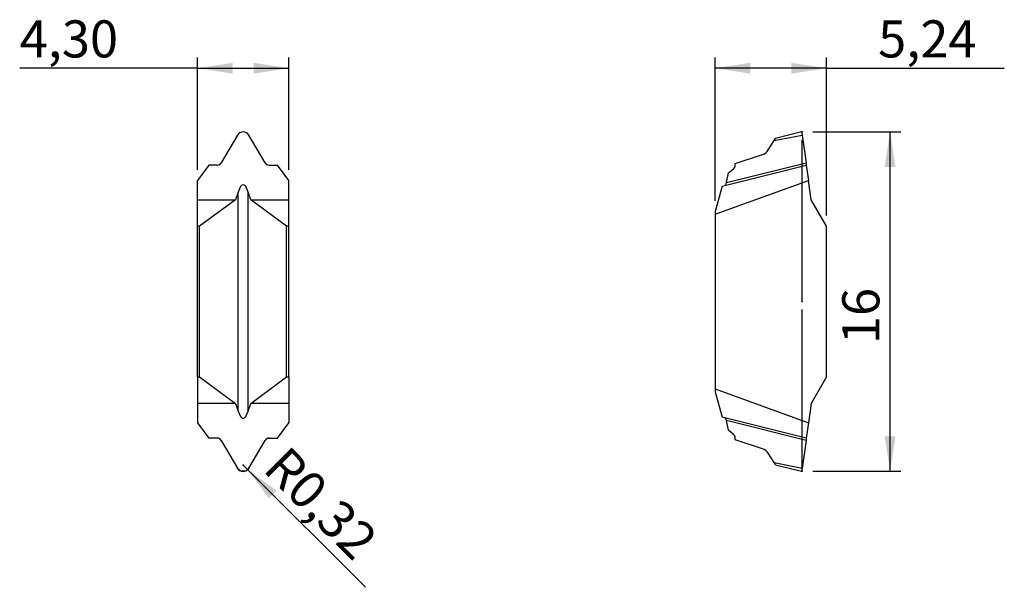
# Model space of a CAD drawing. Units: millimetres. Extents: x 102.7 to 195.6, y 103.7 to 157.2.
import ezdxf

# ---------------------------------------------------------------- set-up
doc = ezdxf.new("R2010")
doc.units = ezdxf.units.MM
doc.header["$PDSIZE"] = -1
doc.linetypes.add('SLD-Durchgehend', pattern=[0])
doc.linetypes.add('SLD-Punktstrich', pattern=[19.05, 15.24, -1.27, 1.27, -1.27])
doc.layers.add('1', color=4, linetype='Continuous')
doc.layers.add('2', color=7, linetype='SLD-Durchgehend')
doc.styles.add('SLDTEXTSTYLE0', font='TXT', dxfattribs={"width": 0.75})
doc.dimstyles.new('SLDDIMSTYLE0', dxfattribs={"dimtxt": 3.5, "dimasz": 3.302, "dimexe": 0, "dimexo": 0.0625, "dimgap": 0.875, "dimtad": 1, "dimlfac": 0.5, "dimrnd": 1e-09, "dimzin": 12, "dimdsep": 46, "dimtxsty": 'SLDTEXTSTYLE0', "dimsah": 1, "dimcen": 0.09, "dimadec": 0, "dimazin": 3, "dimtfac": 1, "dimtofl": 0, "dimtmove": 0, "dimatfit": 3, "dimfxl": 1, "dimfrac": 2, "dimtolj": 1, "dimtzin": 12, "dimarcsym": 0})
doc.dimstyles.new('SLDDIMSTYLE1', dxfattribs={"dimtxt": 3.5, "dimasz": 3.302, "dimexe": 0, "dimexo": 0.0625, "dimgap": 0.875, "dimtad": 1, "dimlfac": 0.5, "dimrnd": 1e-09, "dimzin": 12, "dimdsep": 46, "dimtxsty": 'SLDTEXTSTYLE0', "dimsah": 1, "dimcen": 0, "dimadec": 0, "dimazin": 3, "dimtfac": 1, "dimtofl": 0, "dimtmove": 0, "dimatfit": 3, "dimfxl": 1, "dimfrac": 2, "dimtolj": 1, "dimtzin": 12, "dimarcsym": 0})

# ---------------------------------------------------------------- blocks, each defined once
blk = doc.blocks.new('_D')
at = {"layer": '2', "color": 7, "true_color": 0xffffff}
for p, q in [((168.298, 140.174), (168.298, 153.666)), ((178.787, 138.773), (178.787, 153.666)), ((178.787, 152.666), (168.298, 152.666)), ((178.787, 152.666), (195.554, 152.666))]:
    blk.add_line(p, q, dxfattribs=at)
for points in [[(168.298, 152.666), (171.6, 152.158), (171.6, 153.174)], [(178.787, 152.666), (175.485, 153.174), (175.485, 152.158)]]:
    blk.add_solid(points, dxfattribs=at)
at = {"layer": '2', "color": 7, "true_color": 0xffffff, "insert": (183.659, 157.178), "char_height": 3.5, "attachment_point": 1, "style": 'SLDTEXTSTYLE0'}
blk.add_mtext('5,24', dxfattribs=at)
blk = doc.blocks.new('_D_1')
at = {"layer": '2', "color": 7, "true_color": 0xffffff}
for p, q in [((177.492, 146.666), (185.787, 146.666)), ((184.787, 114.666), (184.787, 146.666)), ((177.492, 114.666), (185.787, 114.666))]:
    blk.add_line(p, q, dxfattribs=at)
for points in [[(184.787, 146.666), (184.279, 143.364), (185.295, 143.364)], [(184.787, 114.666), (185.295, 117.968), (184.279, 117.968)]]:
    blk.add_solid(points, dxfattribs=at)
at = {"layer": '2', "color": 7, "true_color": 0xffffff, "insert": (180.276, 126.658), "char_height": 3.5, "attachment_point": 1, "rotation": 90, "style": 'SLDTEXTSTYLE0'}
blk.add_mtext('16', dxfattribs=at)
blk = doc.blocks.new('_D_2')
at = {"layer": '2', "color": 7, "true_color": 0xffffff}
for q in [(123.796, 115.261), (135.324, 103.733)]:
    blk.add_line((124.243, 114.813), q, dxfattribs=at)
blk.add_solid([(124.243, 114.813), (126.219, 112.119), (126.938, 112.837)], dxfattribs=at)
at = {"layer": '2', "color": 7, "true_color": 0xffffff, "insert": (128.017, 117.256, 5.777), "char_height": 3.5, "attachment_point": 1, "rotation": 315, "style": 'SLDTEXTSTYLE0'}
blk.add_mtext('R0,32', dxfattribs=at)
blk = doc.blocks.new('_D_3')
at = {"layer": '2', "color": 7, "true_color": 0xffffff}
for p, q in [((119.496, 143.093), (119.496, 153.666)), ((128.096, 143.093), (128.096, 153.666)), ((119.496, 152.666), (102.729, 152.666)), ((119.496, 152.666), (128.096, 152.666))]:
    blk.add_line(p, q, dxfattribs=at)
for points in [[(119.496, 152.666), (122.798, 152.158), (122.798, 153.174)], [(128.096, 152.666), (124.794, 153.174), (124.794, 152.158)]]:
    blk.add_solid(points, dxfattribs=at)
at = {"layer": '2', "color": 7, "true_color": 0xffffff, "insert": (102.729, 157.178, 5.56), "char_height": 3.5, "attachment_point": 1, "style": 'SLDTEXTSTYLE0'}
blk.add_mtext('4,30', dxfattribs=at)

msp = doc.modelspace()

# ---------------------------------------------------------------- linework, layer by layer
at = {"color": 7, "linetype": 'SLD-Punktstrich'}
for p, q in [((176.492, 130.666), (176.492, 146.666)), ((176.492, 114.666), (176.492, 130.666))]:
    msp.add_line(p, q, dxfattribs=at)
at = {"color": 7, "linetype": 'SLD-Punktstrich', "flags": 128}
msp.add_lwpolyline([(124.338, 114.954), (124.237, 114.834), (124.107, 114.743), (123.957, 114.685), (123.796, 114.666), (123.635, 114.685), (123.485, 114.743), (123.355, 114.834), (123.254, 114.954)], dxfattribs=at)
at = {"layer": '1', "color": 4, "true_color": 0x00ffff}
for p, q in [((176.449, 146.666), (173.989, 146.053)), ((176.449, 146.666), (176.492, 146.356)), ((123.254, 146.356), (121.732, 143.746)), ((125.859, 143.746), (124.338, 146.356)), ((173.304, 144.957), (173.858, 145.844)), ((173.858, 145.844), (176.492, 146.356)), ((173.858, 145.844), (173.989, 146.053)), ((176.492, 146.356), (176.859, 143.746)), ((170.178, 143.695), (172.765, 144.536)), ((120.568, 143.533), (119.496, 142.093)), ((121.358, 143.533), (120.568, 143.533)), ((126.233, 143.533), (127.024, 143.533)), ((128.096, 142.093), (127.024, 143.533)), ((168.942, 141.551), (176.889, 143.533)), ((169.36, 141.877), (176.859, 143.746)), ((169.558, 142.789), (170.035, 143.189)), ((170.178, 143.495), (170.178, 143.695)), ((176.859, 143.746), (176.889, 143.533)), ((176.889, 143.533), (177.091, 142.093)), ((119.496, 140.266), (119.496, 142.093)), ((128.096, 140.266), (128.096, 142.093)), ((168.298, 138.892), (177.091, 142.093)), ((169.36, 141.877), (169.558, 142.789)), ((177.348, 140.266), (177.091, 142.093)), ((168.942, 141.551), (168.298, 139.174)), ((119.496, 140.266), (123.086, 140.266)), ((119.496, 137.773), (119.496, 140.266)), ((123.086, 140.266), (119.696, 137.773)), ((123.327, 140.992), (123.086, 140.266)), ((123.327, 120.339), (123.327, 140.992)), ((124.265, 120.339), (124.265, 140.992)), ((124.505, 140.266), (124.265, 140.992)), ((127.896, 137.773), (124.505, 140.266)), ((124.505, 140.266), (128.096, 140.266)), ((128.096, 137.773), (128.096, 140.266)), ((178.787, 137.773), (177.348, 140.266)), ((168.298, 139.174), (168.298, 138.892)), ((168.298, 138.892), (168.298, 122.44)), ((119.696, 137.773), (119.496, 137.773)), ((119.496, 123.559), (119.496, 137.773)), ((119.696, 123.559), (119.696, 137.773)), ((127.896, 123.559), (127.896, 137.773)), ((128.096, 137.773), (127.896, 137.773)), ((128.096, 123.559), (128.096, 137.773)), ((178.787, 123.559), (178.787, 137.773)), ((119.496, 123.559), (119.696, 123.559)), ((119.496, 123.559), (119.496, 121.066)), ((119.696, 123.559), (123.086, 121.066)), ((124.505, 121.066), (127.896, 123.559)), ((127.896, 123.559), (128.096, 123.559)), ((128.096, 123.559), (128.096, 121.066)), ((178.787, 123.559), (177.348, 121.066)), ((168.298, 122.44), (177.091, 119.239)), ((168.298, 122.44), (168.298, 122.157)), ((168.298, 122.157), (168.942, 119.781)), ((123.086, 121.066), (119.496, 121.066)), ((119.496, 121.066), (119.496, 119.239)), ((123.086, 121.066), (123.327, 120.339)), ((124.265, 120.339), (124.505, 121.066)), ((128.096, 121.066), (124.505, 121.066)), ((128.096, 121.066), (128.096, 119.239)), ((177.348, 121.066), (177.091, 119.239)), ((176.889, 117.799), (168.942, 119.781)), ((119.496, 119.239), (120.568, 117.799)), ((127.024, 117.799), (128.096, 119.239)), ((176.859, 117.585), (169.36, 119.455)), ((169.558, 118.543), (169.36, 119.455)), ((177.091, 119.239), (176.889, 117.799)), ((170.035, 118.143), (169.558, 118.543)), ((121.358, 117.799), (120.568, 117.799)), ((121.732, 117.585), (123.254, 114.976)), ((124.338, 114.976), (125.859, 117.585)), ((126.233, 117.799), (127.024, 117.799)), ((170.178, 117.636), (170.178, 117.836)), ((172.765, 116.796), (170.178, 117.636)), ((176.859, 117.585), (176.492, 114.976)), ((176.889, 117.799), (176.859, 117.585)), ((173.858, 115.488), (173.304, 116.375)), ((173.858, 115.488), (176.492, 114.976)), ((173.989, 115.279), (173.858, 115.488)), ((173.989, 115.279), (176.449, 114.666)), ((176.492, 114.976), (176.449, 114.666))]:
    msp.add_line(p, q, dxfattribs=at)
for centre, radius, start, end in [((123.796, 146.038), 0.629, 30.42285, 149.57715), ((172.456, 145.487), 1, 288, 328), ((169.778, 143.495), 0.4, 310, 0), ((169.778, 117.836), 0.4, 0, 50), ((172.456, 115.845), 1, 32, 72), ((123.796, 115.294), 0.629, 210.42285, 329.57715)]:
    msp.add_arc(centre, radius, start, end, dxfattribs=at)
for centre, major_axis, ratio, start_param, end_param in [((121.356, 143.965), (0.401, -0.17), 0.99123, 5.116577, 6.157454), ((126.236, 143.965), (0.401, 0.17), 0.99123, 3.267324, 4.308201), ((123.796, 133.133), (0, 8.538), 0.140541, 5.88176, 6.684611), ((169.204, 142.064), (0.018, 0.449), 0.398644, 3.257768, 4.298646), ((123.796, 128.199), (0, 8.538), 0.140541, 2.740167, 3.543018), ((169.204, 119.268), (-0.018, 0.449), 0.398644, 5.126132, 6.16701), ((121.356, 117.367), (0.401, 0.17), 0.99123, 0.125731, 1.166609), ((126.236, 117.367), (0.401, -0.17), 0.99123, 1.974984, 3.015862)]:
    msp.add_ellipse(centre, major_axis=major_axis, ratio=ratio, start_param=start_param, end_param=end_param, dxfattribs=at)
for p in [(176.492, 146.666), (176.492, 130.666), (123.796, 115.261), (123.796, 115.261), (123.254, 114.954), (124.338, 114.954), (176.492, 114.666)]:
    msp.add_point(p, dxfattribs=at)

# ---------------------------------------------------------------- dimensions: what is measured, and where the dimension line sits
at = {"layer": '2', "color": 7, "true_color": 0xffffff}
for base, p1, p2, picture, middle in [((128.096, 152.666), (119.496, 142.093), (128.096, 142.093), '_D_3', (108.677, 152.666)), ((168.298, 152.666), (178.787, 137.773), (168.298, 139.174), '_D', (189.606, 152.666))]:
    dim = msp.add_linear_dim(base=base, p1=p1, p2=p2, dimstyle='SLDDIMSTYLE0', dxfattribs=at)
    dim.commit()
    dim.dimension.update_dxf_attribs({"geometry": picture, "text_midpoint": middle, "dimtype": 160})
dim = msp.add_linear_dim(base=(184.787, 146.666), p1=(176.492, 114.666), p2=(176.492, 146.666), angle=90, dimstyle='SLDDIMSTYLE0', dxfattribs=at)
dim.commit()
dim.dimension.update_dxf_attribs({"geometry": '_D_1', "text_midpoint": (184.787, 130.666), "dimtype": 160})
dim = msp.add_radius_dim(center=(123.796, 115.261), mpoint=(124.243, 114.813), dimstyle='SLDDIMSTYLE1', dxfattribs=at)
dim.commit()
dim.dimension.update_dxf_attribs({"geometry": '_D_2', "text_midpoint": (130.391, 108.666), "dimtype": 164})

doc.saveas('drawing.dxf')
